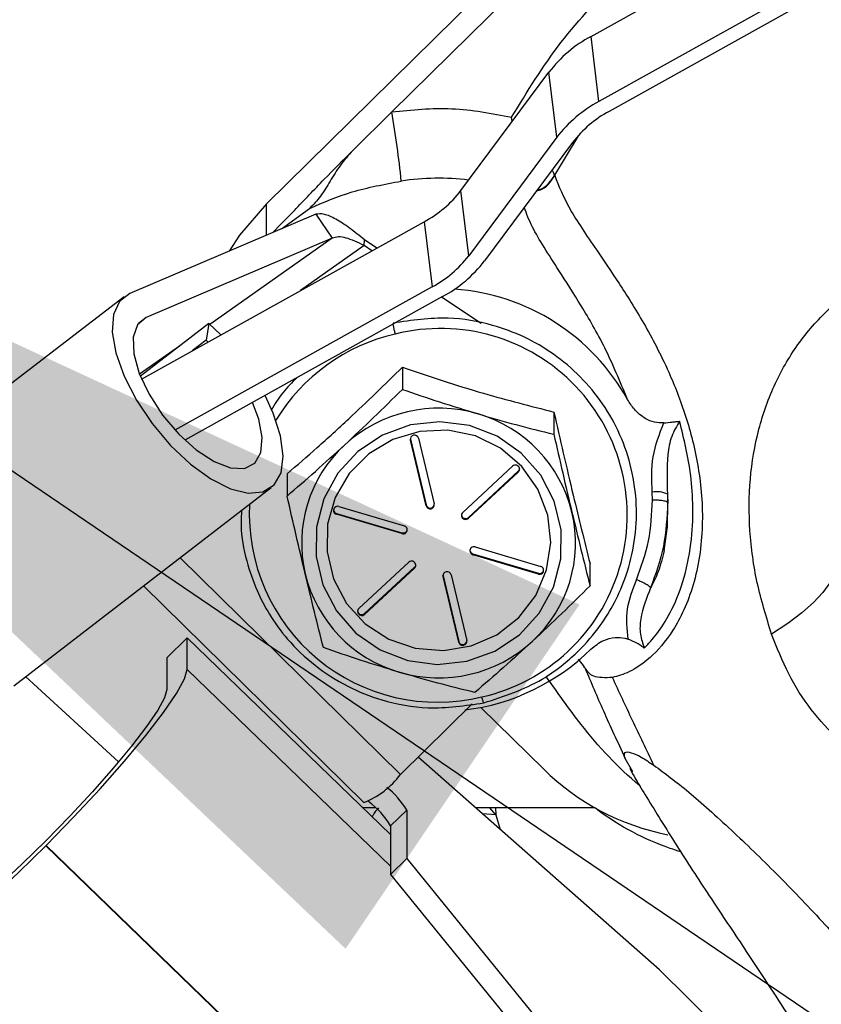
# Model space of a CAD drawing. Units: inches. Extents: x 0.3 to 17.2, y -0.2 to 10.7.
# Drawn here: x 3.2 to 3.3, y 3.2 to 3.3 of the extents above; entities that cross this region are included whole.
import ezdxf

# ---------------------------------------------------------------- set-up
doc = ezdxf.new("R2010")
doc.units = ezdxf.units.IN
doc.header["$MEASUREMENT"] = 0
doc.layers.add('FORMAT', color=7, linetype='Continuous')
doc.styles.add('SLDTEXTSTYLE0', font='TXT', dxfattribs={"width": 0.75})
doc.dimstyles.new('SLDDIMSTYLE0', dxfattribs={"dimtxt": 0.125, "dimasz": 0.13, "dimexe": 0, "dimexo": 0.0625, "dimgap": 0.03125, "dimtad": 0, "dimtih": 1, "dimtoh": 1, "dimlfac": 20, "dimrnd": 1e-09, "dimzin": 12, "dimdsep": 46, "dimtxsty": 'SLDTEXTSTYLE0', "dimsah": 1, "dimcen": 0.09, "dimadec": 0, "dimazin": 3, "dimtfac": 1, "dimtofl": 0, "dimtmove": 0, "dimatfit": 3, "dimfxl": 1, "dimfrac": 2, "dimtolj": 1, "dimtzin": 12, "dimarcsym": 0})
doc.dimstyles.new('SLDDIMSTYLE2', dxfattribs={"dimtxt": 0.18, "dimasz": 0.13, "dimexe": 0, "dimexo": 0.0625, "dimgap": 0, "dimtad": 0, "dimtih": 1, "dimtoh": 1, "dimdec": 0, "dimrnd": 1e-09, "dimzin": 0, "dimdsep": 46, "dimtxsty": 'Standard', "dimsah": 1, "dimcen": 0.09, "dimadec": 0, "dimazin": 0, "dimtfac": 0.13, "dimtdec": 0, "dimtofl": 0, "dimtmove": 0, "dimatfit": 3, "dimfxl": 1, "dimfrac": 2, "dimtolj": 1, "dimtzin": 0, "dimarcsym": 0})

# ---------------------------------------------------------------- blocks, each defined once
blk = doc.blocks.new('_D')
at = {"layer": 'FORMAT'}
for p, q in [((0.8402257635, 3.7503738002), (0.8402257635, 1.4465958283)), ((4.3590757241, 2.6446877355), (4.3590757241, 1.4465958283)), ((0.8402257635, 1.5715958283), (2.3918382478, 1.5715958283)), ((4.3590757241, 1.5715958283), (2.8074632398, 1.5715958283))]:
    blk.add_line(p, q, dxfattribs=at)
for points in [[(0.8402257635, 1.5715958283), (0.9702257635, 1.5515958283), (0.9702257635, 1.5915958283)], [(4.3590757241, 1.5715958283), (4.2290757241, 1.5915958283), (4.2290757241, 1.5515958283)]]:
    blk.add_solid(points, dxfattribs=at)
at = {"layer": 'FORMAT', "insert": (2.3918382478, 1.6335105566), "char_height": 0.125, "attachment_point": 1, "style": 'SLDTEXTSTYLE0'}
blk.add_mtext('70.38', dxfattribs=at)

msp = doc.modelspace()

# ---------------------------------------------------------------- linework, layer by layer
at = {"color": 7, "linetype": 'Continuous', "lineweight": 25}
for p, q in [((3.2422709876, 3.2731912486), (3.2125834876, 3.2439547684)), ((3.2459079917, 3.2611489363), (3.2673537858, 3.2730992431)), ((3.2422709876, 3.2699353452), (3.2254623175, 3.2533820366)), ((3.2681611712, 3.2664060328), (3.2467153771, 3.2544557259)), ((3.2692184485, 3.2653982294), (3.2477726544, 3.2534479226)), ((3.2467153771, 3.2544557259), (3.2459079917, 3.2611489363)), ((3.2325511516, 3.2453112916), (3.2415911032, 3.2574799032)), ((3.2423984885, 3.2507866929), (3.2415911032, 3.2574799032)), ((3.2214454848, 3.2494262286), (3.2254623173, 3.2533820364)), ((3.2378126631, 3.2523937732), (3.2377617802, 3.2528416915)), ((3.2423984885, 3.2507866929), (3.2333585369, 3.2386180813)), ((3.244554219, 3.2508487509), (3.2421756663, 3.2468829589)), ((3.2440122985, 3.2502519007), (3.2349723469, 3.2380832891)), ((3.2333585369, 3.2386180813), (3.2325511516, 3.2453112916)), ((3.2125834876, 3.2407222614), (3.2125834876, 3.2439547684)), ((3.214122113, 3.241377565), (3.2170184107, 3.2434774139)), ((3.2176531968, 3.2428814607), (3.1985587064, 3.234749079)), ((3.2176531968, 3.2428814607), (3.2193427123, 3.2404224123)), ((3.1997712907, 3.2259446404), (3.2287907957, 3.2421152698)), ((3.2287907957, 3.2421152698), (3.229598181, 3.2354220594)), ((3.2193427123, 3.2404224123), (3.2002482219, 3.2322900307)), ((3.2193427123, 3.2404224123), (3.2067888442, 3.2315439071)), ((3.2226117687, 3.2396515659), (3.2160820498, 3.2350335356)), ((3.2226117687, 3.2396515659), (3.222652006, 3.2402511221)), ((3.2234127542, 3.2391184469), (3.2226117687, 3.2396515659)), ((3.2239249649, 3.2394038677), (3.222652006, 3.2402511221)), ((3.229598181, 3.2354220594), (3.203198981, 3.2207115508)), ((3.1979781226, 3.2344106365), (3.182482343, 3.2224790696)), ((3.2306554583, 3.2344142561), (3.2042124193, 3.2196793189)), ((3.2346218661, 3.2316579001), (3.2305602686, 3.2343612132)), ((3.2002482219, 3.2322900307), (3.1994480898, 3.2316739384)), ((3.2066709321, 3.2316481959), (3.1996479152, 3.226240556)), ((3.2066709321, 3.2316481959), (3.2063938474, 3.2299408768)), ((3.2079079555, 3.2304786595), (3.2066709321, 3.2316481959)), ((3.203680279, 3.2293454284), (3.1995697434, 3.2264383235)), ((3.2063938474, 3.2299408768), (3.20495591, 3.228833682)), ((3.2066047935, 3.2297524945), (3.2063938474, 3.2299408768)), ((3.2265437398, 3.2271789668), (3.2265437398, 3.2248918145)), ((3.2420914774, 3.2225661404), (3.2420914774, 3.2202789882)), ((3.2273715654, 3.2197618792), (3.2273626706, 3.2198135812)), ((3.2273715654, 3.2196750551), (3.2273715654, 3.2197618792)), ((3.2273715654, 3.2197618792), (3.2289812543, 3.2130213483)), ((3.2289812543, 3.2129345242), (3.2273715654, 3.2196750551)), ((3.2281929071, 3.2198652832), (3.229802596, 3.2131247523)), ((3.2147134196, 3.2162252039), (3.2147134196, 3.2139380516)), ((3.2327384265, 3.2122537268), (3.2378611054, 3.2169968453)), ((3.2333163811, 3.2117351684), (3.2384390601, 3.2164782869)), ((3.2384390601, 3.2163914628), (3.2333163811, 3.2116483443)), ((3.2384390601, 3.2164782869), (3.2384390601, 3.2163914628)), ((3.1866572263, 3.1944568491), (3.2130777934, 3.2148003728)), ((3.2522159, 3.2135220491), (3.2522003719, 3.2143350922)), ((3.2537596272, 3.2141357557), (3.2538060184, 3.2131663201)), ((3.2537596269, 3.2141357512), (3.2537762587, 3.2132649239)), ((3.2289812543, 3.2130213483), (3.2289812543, 3.2129345242)), ((3.2537525008, 3.2107721999), (3.2538060183, 3.2131663183)), ((3.2537762587, 3.2132649239), (3.2538060182, 3.2131663183)), ((3.2197716171, 3.2120679614), (3.2197716171, 3.2121547855)), ((3.2197716171, 3.2121547855), (3.226503985, 3.2101573731)), ((3.226503985, 3.210070549), (3.2197716171, 3.2120679614)), ((3.2200150042, 3.212863572), (3.2267473721, 3.2108661596)), ((3.2333163811, 3.2116483443), (3.2333163811, 3.2117351684)), ((3.226503985, 3.2101573731), (3.226503985, 3.210070549)), ((3.2534120863, 3.2083247287), (3.2537525008, 3.2107721999)), ((3.2337749423, 3.2079133436), (3.2337749423, 3.2080001677)), ((3.2337749423, 3.2080001677), (3.2405073101, 3.2060027553)), ((3.2405073101, 3.2059159312), (3.2337749423, 3.2079133436)), ((3.2340183293, 3.2087089541), (3.2407506972, 3.2067115417)), ((3.2037224045, 3.2075968342), (3.2263400537, 3.1853251793)), ((3.2220832543, 3.2023880403), (3.2272059332, 3.2071311588)), ((3.2458088947, 3.2047123988), (3.2458088947, 3.2069995511)), ((3.2226612089, 3.201869482), (3.2277838879, 3.2066126005)), ((3.2277838879, 3.2065257764), (3.2226612089, 3.2017826579)), ((3.2277838879, 3.2066126005), (3.2277838879, 3.2065257764)), ((3.2405073101, 3.2060027553), (3.2405073101, 3.2059159312)), ((3.2307197183, 3.2057415749), (3.2307108235, 3.2057932769)), ((3.2307197183, 3.2056547508), (3.2307197183, 3.2057415749)), ((3.2307197183, 3.2057415749), (3.2323294072, 3.199001044)), ((3.2323294072, 3.1989142199), (3.2307197183, 3.2056547508)), ((3.23154106, 3.2058449789), (3.233150749, 3.199104448)), ((3.1999728108, 3.2047096914), (3.2225863024, 3.1824421305)), ((3.2226612089, 3.2017826579), (3.2226612089, 3.201869482)), ((3.202379816, 3.1973093044), (3.2044495295, 3.1993832669)), ((3.2044495295, 3.196132491), (3.2044495295, 3.1993832669)), ((3.2044495295, 3.1993832669), (3.2253412684, 3.1791630027)), ((3.2323294072, 3.199001044), (3.2323294072, 3.1989142199)), ((3.2023798161, 3.1973093044), (3.2023798161, 3.1940585285)), ((3.2445771095, 3.1971866089), (3.2451939995, 3.1963959939)), ((3.2253412684, 3.1759122268), (3.2044495295, 3.196132491)), ((3.1974140453, 3.1866234037), (3.1878652553, 3.1953870171)), ((3.2337183051, 3.1925921154), (3.2263400537, 3.1853251793)), ((3.2345985774, 3.1922292337), (3.2410490629, 3.1858767456)), ((3.2529465955, 3.1652580507), (3.2281662639, 3.1871238376)), ((3.249391377, 3.1870152854), (3.250152138, 3.1856492883)), ((3.2237827139, 3.1819215611), (3.2224911038, 3.1819215611)), ((3.2270028806, 3.18168402), (3.2253412684, 3.1800474766)), ((3.2270028806, 3.18168402), (3.2270028806, 3.1766959761)), ((3.2463019168, 3.1819215611), (3.2340619646, 3.1819215611)), ((3.2361388171, 3.1811806129), (3.2355270642, 3.1819215611)), ((3.2361152663, 3.1819215611), (3.2361388171, 3.1811806129)), ((3.2361383488, 3.1811803897), (3.2347773626, 3.1812903048)), ((3.2361386185, 3.1811803372), (3.236593057, 3.1796881638)), ((3.2253412684, 3.1800474766), (3.2253412684, 3.1750594327)), ((3.1899753335, 3.178555554), (3.1899477373, 3.1785279012)), ((3.1899753335, 3.1780428134), (3.1899477373, 3.1780151605)), ((3.1899477373, 3.1780151605), (3.2454186375, 3.124327133)), ((3.2454462337, 3.1243547858), (3.1899753335, 3.1780428134)), ((3.2253412684, 3.1750594327), (3.2270028806, 3.1766959761)), ((3.2270028806, 3.1766959761), (3.2446814951, 3.1549465964)), ((3.2253412684, 3.1750594327), (3.243019883, 3.153310053)), ((3.261103586, 3.1572258421), (3.2529465955, 3.1652580507))]:
    msp.add_line(p, q, dxfattribs=at)
at = {"color": 7, "linetype": 'Continuous', "lineweight": 25, "flags": 128}
for points in [[(3.2125834876, 3.2439547684), (3.2098286452, 3.2407321062), (3.2087491165, 3.2390891951)], [(3.1985587064, 3.234749079), (3.1974953827, 3.2339266064), (3.1968849103, 3.2325786394), (3.1967617059, 3.230781172), (3.1971327153, 3.2286355399), (3.1979770221, 3.226262707), (3.199247027, 3.2237964462), (3.2008711311, 3.2213757977), (3.2027577725, 3.2191372298), (3.2048005883, 3.2172069462), (3.2068844109, 3.2156937701), (3.2088917609, 3.2146830096), (3.2107094703, 3.2142316483), (3.2122350622, 3.2143651324), (3.2133825287, 3.2150759366), (3.2140871791, 3.216323988), (3.2143092874, 3.2180389253), (3.214036332, 3.2201240658), (3.2132837011, 3.2224618557), (3.2124468589, 3.2242678214)], [(3.2002482219, 3.2322900307), (3.1993459349, 3.2315309462), (3.198910168, 3.2302492402), (3.1989738061, 3.2285416354), (3.1995320466, 3.2265369943), (3.2005427626, 3.2243865954), (3.2019296814, 3.2222527162), (3.2035881406, 3.2202963879), (3.2053929861, 3.2186652427), (3.2072080171, 3.2174823735), (3.2088962642, 3.2168370442), (3.2103303254, 3.216777954), (3.2114019807, 3.2173095621), (3.2120303589, 3.2183917512), (3.2121680398, 3.219942855), (3.2118046336, 3.221845821), (3.2111591704, 3.2235502787)], [(3.2331585972, 3.1969741655), (3.236022802, 3.1980095955), (3.238552161, 3.1996899735), (3.2405996769, 3.2019176418), (3.2420463557, 3.2045631365), (3.2428081215, 3.2074727111), (3.2428407034, 3.2104772717), (3.2421422078, 3.213402204), (3.2407532287, 3.2160775218), (3.2387544885, 3.2183477452), (3.2362621469, 3.2200809372), (3.2334210494, 3.2211763708), (3.2303963106, 3.2215703835), (3.2273637171, 3.2212400767), (3.2244995123, 3.2202046466), (3.2219701534, 3.2185242687), (3.2199226374, 3.2162966004), (3.2184759587, 3.2136511056), (3.2177141928, 3.210741531), (3.2176816109, 3.2077369705), (3.2183801065, 3.2048120381), (3.2197690856, 3.2021367203), (3.2217678258, 3.1998664969), (3.2242601675, 3.198133305), (3.2271012649, 3.1970378714), (3.2301260037, 3.1966438586), (3.2331585972, 3.1969741655)], [(3.2414718895, 3.2119862302), (3.2404640045, 3.2146502969), (3.2388150371, 3.2169838242), (3.236628598, 3.218840188), (3.2340420691, 3.2201027461), (3.2312179716, 3.2206921673), (3.228333754, 3.2205714162), (3.2255706421, 3.21974808), (3.2231022526, 3.2182738919), (3.2210836834, 3.2162414807), (3.2196417686, 3.21377855), (3.2188671091, 3.211039855), (3.2188083795, 3.208197478), (3.21946927, 3.2054300159), (3.2208082545, 3.2029113585), (3.2227411997, 3.2007997624), (3.2251466514, 3.199227907), (3.2278734663, 3.1982945575), (3.2307503086, 3.19805836), (3.2335964158, 3.1985341554), (3.2362329564, 3.1996920479), (3.2384942668, 3.2014592827), (3.2402382607, 3.2037248181), (3.2413553565, 3.2063463021), (3.241775363, 3.2091590172), (3.2414718895, 3.2119862302)], [(3.2385696484, 3.2167375661), (3.2385346848, 3.2166102347), (3.2384390601, 3.2164782869)], [(3.2709433778, 3.2076246381), (3.2710424398, 3.2068327742), (3.2708696993, 3.2059649156), (3.2704271167, 3.2050309107), (3.2697197144, 3.204041359), (3.2687555202, 3.2030074901), (3.2675454761, 3.2019410364), (3.2661033137, 3.2008541004), (3.2644453991, 3.1997590168)], [(3.2279144762, 3.2068718796), (3.2278795126, 3.2067445482), (3.2277838879, 3.2066126005)], [(3.1899753335, 3.1780428134), (3.1927991091, 3.1809412856), (3.1955143685, 3.1838661701), (3.1980167659, 3.1867050653), (3.2002101356, 3.189348874), (3.2020101876, 3.1916959961), (3.2033477469, 3.1936562331), (3.2041714119, 3.1951542541), (3.2044495295, 3.196132491)], [(3.2023798161, 3.1940585285), (3.2021414674, 3.1932201729), (3.201435581, 3.1919363589), (3.2002892838, 3.1902564228), (3.1987466272, 3.1882449234), (3.1968668948, 3.1859791617), (3.1947223235, 3.1835462096), (3.192395328, 3.1810395641), (3.1899753335, 3.178555554)], [(3.1754735414, 3.1670970159), (3.175751659, 3.1666761561), (3.1765753239, 3.1668288469), (3.1779128832, 3.1675492205), (3.1797129352, 3.1688095933), (3.1819063049, 3.1705615298), (3.1844087023, 3.1727377042), (3.1871239618, 3.1752544873), (3.1899477373, 3.1780151605)], [(3.1899477373, 3.1785279012), (3.1875277428, 3.1761619858), (3.1852007474, 3.174005086), (3.1830561761, 3.17214009), (3.1811764436, 3.1706386687), (3.1796337871, 3.1695585208), (3.1784874898, 3.1689411558), (3.1777816035, 3.1688102988), (3.1775432548, 3.1691709784)]]:
    msp.add_lwpolyline(points, dxfattribs=at)
at = {"color": 7, "linetype": 'Continuous', "lineweight": 25}
for centre, radius, start, end in [((3.2523352987, 3.2492126488), 0.0135567413030628, 118.3010358511, 142.4230712017), ((3.2531426847, 3.2425194378), 0.0135567421781217, 118.3010366414, 142.4230704115), ((3.2533713543, 3.243050459), 0.0118090088206847, 118.3010366695, 142.4230704934), ((3.1212080459, 3.2355482811), 0.1057685962244556, 5.8242226046, 9.7070730953), ((3.2302611963, 3.2215102184), 0.0250655535481323, 82.9244604716, 98.7904414091), ((3.2231920958, 3.2525127332), 0.0118090086733286, 298.3010366769, 322.4230709046), ((3.2239994815, 3.2458195224), 0.0118090081474477, 298.3010361261, 322.42307145), ((3.2242281511, 3.2463505438), 0.013556741589015, 298.3010363187, 322.4230711372), ((3.2303433559, 3.2131537612), 0.0220802314112549, 28.9579387144, 85.9732826983), ((3.2301433555, 3.2116546692), 0.0194051191725734, 102.9016141364, 148.7094755443), ((3.2304666928, 3.2119825095), 0.0191616854537884, 282.7992376586, 104.0629792791), ((3.2302615852, 3.208742285), 0.0142159165711401, 73.4222828035, 132.6580284202), ((3.2304042285, 3.2089882861), 0.0139396011854737, 13.6487043639, 73.6957257239), ((3.2277832852, 3.21976564), 0.0004215671410221, 13.6720264018, 192.4082848051), ((3.229919971, 3.2091039304), 0.0137184748849592, 132.6322661346, 193.3486980271), ((3.2381503124, 3.2166943733), 0.0004184853279355, 313.6287364669, 133.7156941104), ((3.2526531818, 3.2116790377), 0.0026943760302413, 65.7543368302, 99.674893197), ((3.2301684768, 3.2120934607), 0.0193377779541409, 177.0462954541, 283.5880630873), ((3.2293908762, 3.2130341674), 0.0004215671410225, 193.6720264019, 12.4082847999), ((3.229391683, 3.2131225035), 0.0004227104742972, 193.8453092221, 353.2815424303), ((3.2198892253, 3.2124670165), 0.000416024768738, 72.4020866695, 253.5788763322), ((3.2198883217, 3.2125552566), 0.0004171295095751, 186.342066849, 253.7529038083), ((3.2330276877, 3.2120440159), 0.000422765488765, 186.7332899281, 313.0682375265), ((3.2330271741, 3.2119508162), 0.0004184853340072, 133.628734003, 313.7156965859), ((3.2306023433, 3.2091103118), 0.0137184748865036, 312.6322661488, 13.3486980324), ((3.2266297639, 3.2104671045), 0.0004160247753899, 252.4020853644, 73.5788782238), ((3.2266268029, 3.2105603202), 0.0004212488303235, 253.0488270438, 353.381281597), ((3.2338925504, 3.2083123986), 0.0004160247753896, 72.4020853645, 253.5788782416), ((3.2338916469, 3.2084006387), 0.000417129492313, 186.3420641708, 253.752905558), ((3.2274951402, 3.2068286869), 0.0004184853376025, 313.6287346914, 133.7156959439), ((3.2301180858, 3.209225956), 0.0139396011883346, 193.6487043634, 253.6957257099), ((3.2311314382, 3.2057453357), 0.0004215671410233, 13.672026402, 192.408284794), ((3.2406330891, 3.2063124867), 0.0004160247724662, 252.4020860312, 73.578877563), ((3.240630128, 3.2064057023), 0.0004212488303221, 253.0488270437, 353.3812815973), ((3.2223725155, 3.2021783295), 0.0004227654903642, 186.7332910754, 313.0682366072), ((3.2223720019, 3.2020851298), 0.0004184853347159, 133.6287341052, 313.715696547), ((3.2302607291, 3.2094719572), 0.0142159165742016, 253.4222828018, 312.6580284217), ((3.2327390291, 3.1990138631), 0.0004215671410214, 193.6720264019, 12.4082848108), ((3.232739836, 3.1991021992), 0.0004227104742973, 193.845309222, 353.2815424304), ((3.230307983, 3.2139981098), 0.0221888910888241, 276.8956088903, 314.6479745337), ((3.2586648336, 3.2038144131), 0.0251411076124302, 225.5187353769, 258.8406331549), ((3.2192492122, 3.1906722779), 0.0088809626563218, 292.0711522412, 322.9805947472), ((3.2197225665, 3.1773186303), 0.008488792650743, 30.9475583438, 52.0622584331), ((3.2180336646, 3.175696126), 0.0085050176897378, 30.7719028363, 53.7981174277)]:
    msp.add_arc(centre, radius, start, end, dxfattribs=at)
for points, knots in [([(3.237761780117046, 3.252841691309801), (3.239357437059452, 3.255460684390092), (3.242556701211469, 3.260711719530217), (3.248974161478343, 3.267411211119774), (3.256322457639947, 3.27313363475742), (3.261917499377104, 3.27580655117461), (3.264722185811122, 3.277146432585104)], [0, 0, 0, 0, 0.2493785055786667, 0.4999995249472846, 0.749359412268573, 1, 1, 1, 1]), ([(3.22546231765994, 3.253382036755489), (3.227521189712754, 3.253596094719999), (3.231648463447091, 3.254025201430803), (3.235720873648423, 3.253236801619499), (3.237761780225131, 3.252841691529794)], [0, 0, 0, 0, 0.4988455298434345, 1, 1, 1, 1]), ([(3.213240935835515, 3.24100226988045), (3.213983275036605, 3.241760404110406), (3.215761203178027, 3.243576161893956), (3.218432709456561, 3.24640855537899), (3.220462652635688, 3.248441798643613), (3.221445484845593, 3.249426228647168)], [0, 0, 0, 0, 0.2699468654938953, 0.6465321084290284, 1, 1, 1, 1]), ([(3.221445484849808, 3.249426228643017), (3.221008021648069, 3.24893526614377), (3.220131884902847, 3.247951982785523), (3.219117118882442, 3.246252176833994), (3.21815733492342, 3.244656729564958), (3.217398324085475, 3.243870800723518), (3.21701841078746, 3.243477413958495)], [0, 0, 0, 0, 0.2495053255285452, 0.4997009644579816, 0.7495816303479498, 1, 1, 1, 1]), ([(3.242175664801247, 3.246882959148096), (3.242137777555694, 3.247001718430242), (3.242093015922908, 3.247142025789608), (3.241940240577198, 3.247392646135393), (3.241916777695697, 3.247431135823945)], [0, 0, 0, 0, 0.8464223308308542, 1, 1, 1, 1]), ([(3.240319805572405, 3.245281463527725), (3.240404367516122, 3.245297610191789), (3.24087287901553, 3.24538707002985), (3.24158910871621, 3.245922617862747), (3.241990015767378, 3.246545801281044), (3.242183674141803, 3.246846830378444)], [0, 0, 0, 0, 0.1022163885338928, 0.5663251263009758, 1, 1, 1, 1]), ([(3.24037882646124, 3.245360911107164), (3.240440986773379, 3.245372869434329), (3.240885632267884, 3.245458409807485), (3.241579606305766, 3.245976321089709), (3.241981492083733, 3.246587611687699), (3.242175664796915, 3.246882959173131)], [0, 0, 0, 0, 0.0774875589142822, 0.5542844423718843, 1, 1, 1, 1]), ([(3.242183674141803, 3.246846830378444), (3.242621545412607, 3.245750883939084), (3.243502874134864, 3.243545009428781), (3.246062504382865, 3.239821695932633), (3.248746392766288, 3.235872457207633), (3.251318535529271, 3.231806149521411), (3.253720557963947, 3.227251448806423), (3.255683077866964, 3.22227788087249), (3.256815742733576, 3.217886396720054), (3.257303755208683, 3.213983052416133), (3.257386065710156, 3.210893102255743), (3.257112257546868, 3.207754826046938), (3.256452486362976, 3.20476596268928), (3.255477949788866, 3.202166692939596), (3.253946394545388, 3.199386115953791), (3.251914787602554, 3.197133374068319), (3.249760085087726, 3.195734507913697), (3.248664988362903, 3.195443433470714), (3.248115484620102, 3.195297376513163)], [0, 0, 0, 0, 0.1242742403631176, 0.2501339201068154, 0.3336480360570165, 0.4175814569895958, 0.5016192049292111, 0.5648287746080698, 0.6278945440150365, 0.6595681516586616, 0.6910135421849158, 0.7223011430544805, 0.7532938737230728, 0.7840822729773093, 0.8147506317089973, 0.8760191007765492, 0.9377881728483339, 1, 1, 1, 1]), ([(3.217018410729446, 3.243477413943999), (3.218427120170021, 3.244091125373337), (3.221251589677409, 3.245321619873175), (3.224701428740984, 3.245960907449889), (3.226430654130164, 3.246281349154058)], [0, 0, 0, 0, 0.4987518671705116, 0.9999999999999999, 0.9999999999999999, 0.9999999999999999, 0.9999999999999999]), ([(3.249663014392035, 3.223844290584503), (3.248894033849488, 3.225686136647501), (3.247347290001755, 3.229390865062312), (3.244833060514451, 3.233609366975642), (3.242207853715659, 3.237790861675794), (3.239999143839104, 3.241086060210302), (3.239299291013871, 3.242924780629816), (3.239051901194097, 3.243574746875287)], [0, 0, 0, 0, 0.1831135033771184, 0.3683184022407205, 0.5592804013513948, 0.8442107566771134, 1, 1, 1, 1]), ([(3.222652005981934, 3.24025112212163), (3.222138606596773, 3.240668784751163), (3.221111807820987, 3.241504110014673), (3.21968981555201, 3.242424532825544), (3.218466989508568, 3.242975599694981), (3.21792446104107, 3.24291284033504), (3.217653196805963, 3.242881460654913)], [0, 0, 0, 0, 0.249999997378998, 0.4999999974186079, 0.7499999974582231, 1, 1, 1, 1]), ([(3.222611768680749, 3.239651565883898), (3.22229093134129, 3.2398150369599), (3.221649256657354, 3.240141979114459), (3.22074584758738, 3.240466109816834), (3.219942021628896, 3.240605562545992), (3.219542482095533, 3.240483462390221), (3.219342712327988, 3.240422412312072)], [0, 0, 0, 0, 0.2499999965253887, 0.4999999969629573, 0.7499999974004876, 1, 1, 1, 1]), ([(3.264445399301248, 3.199759016118811), (3.263908436794133, 3.201499349404703), (3.262846114562707, 3.204942410540625), (3.262110983543819, 3.210310070347978), (3.26212301029322, 3.21562928292135), (3.26298121921577, 3.220757626041687), (3.264680873955091, 3.225540224666235), (3.267179578820984, 3.229803156955055), (3.270401225377973, 3.233421458169489), (3.274239188504195, 3.236239618415052), (3.278321873928433, 3.238178009173766), (3.281161082130184, 3.238693009955806), (3.282466997332511, 3.238929888445399)], [0, 0, 0, 0, 0.1142254920318224, 0.2259827790082299, 0.3337053727047318, 0.4383975625346152, 0.5388857381986776, 0.6365715179554127, 0.7317767367348729, 0.8258328593939397, 0.9198905115437588, 1, 1, 1, 1]), ([(3.234903968213626, 3.19269606369947), (3.236976306319388, 3.193370348149656), (3.23991066012807, 3.194325109893909), (3.242967938057677, 3.196514480530024), (3.245000182166201, 3.19831968761717), (3.246795076279784, 3.200424701002945), (3.248413408869542, 3.203050693906538), (3.249652959455416, 3.205935590730131), (3.250477186795194, 3.209312427103835), (3.250676448707788, 3.213020425543309), (3.250164857214282, 3.216733180069044), (3.248983142722404, 3.22024626039364), (3.246627324058621, 3.224482162017194), (3.243178643378593, 3.227970666143861), (3.239082524262769, 3.230349264386867), (3.235462622047754, 3.231686137245472), (3.230901940000413, 3.232487062831241), (3.227496386060034, 3.231977005978237), (3.225616283324571, 3.231695419105334)], [0, 0, 0, 0, 0.101904383320071, 0.1442928229158807, 0.1769034421089095, 0.2307103646527242, 0.2749260869276405, 0.3232703175143097, 0.3797650815302038, 0.4399144165282565, 0.4995294623357595, 0.5576734589465501, 0.6156444349650794, 0.729289526246695, 0.7846904253649563, 0.8386808685883687, 0.9109406147841561, 1, 1, 1, 1]), ([(3.225810627521616, 3.230569904291405), (3.225784695874621, 3.230691704381174), (3.225728682216594, 3.230954798683568), (3.225655569226827, 3.231332448177416), (3.225604580434132, 3.231640658673375), (3.225616918524783, 3.231660161239831), (3.225622527641268, 3.231669027455041)], [0, 0, 0, 0, 0.1935226151720769, 0.4180185542735439, 0.7354208351020236, 1, 1, 1, 1]), ([(3.21471341958386, 3.216225203900563), (3.215739634509016, 3.217112872069213), (3.217814319352704, 3.218907458807895), (3.221840636302525, 3.222565331652476), (3.224722659284927, 3.225392529157783), (3.226543739831581, 3.227178966812827)], [0, 0, 0, 0, 0.2648736350810375, 0.5354914479653172, 1, 1, 1, 1]), ([(3.226543739831581, 3.227178966812827), (3.227892420170943, 3.226716319357811), (3.230619028984885, 3.225780991250939), (3.235910527271097, 3.224140949836527), (3.239698162443331, 3.223175919640431), (3.242091477409578, 3.222566140423012)], [0, 0, 0, 0, 0.2648736346276411, 0.5354914472159601, 1, 1, 1, 1]), ([(3.215734012838956, 3.226099532426562), (3.215218555663021, 3.225596680798789), (3.214183380726837, 3.224586821151876), (3.213442002079579, 3.223350430367197), (3.213069787068782, 3.222729690599507)], [0, 0, 0, 0, 0.4979420945366976, 1, 1, 1, 1]), ([(3.220628579712667, 3.219196828935079), (3.221619733855673, 3.220125534733305), (3.223624046570447, 3.222003564354435), (3.225563411610153, 3.223922043779347), (3.226543739829039, 3.22489181454405)], [0, 0, 0, 0, 0.494510729638077, 1, 1, 1, 1]), ([(3.226543739829039, 3.22489181454405), (3.227806250295602, 3.224456283220197), (3.23035441897947, 3.223577235236296), (3.232988569131963, 3.222773044982336), (3.234317608614556, 3.222367297193807)], [0, 0, 0, 0, 0.4954579634210801, 1, 1, 1, 1]), ([(3.253380555756892, 3.22144705194268), (3.253054378398243, 3.221448011084326), (3.252404652783067, 3.221449921636602), (3.251335885001276, 3.221934853307912), (3.2503677871515, 3.222731171254543), (3.249879879156617, 3.223501781552061), (3.249663019767726, 3.223844293009025)], [0, 0, 0, 0, 0.2066596707937102, 0.4116535932908372, 0.7384989720334023, 1, 1, 1, 1]), ([(3.234317608614556, 3.222367297193807), (3.235620211094993, 3.221991821098721), (3.238254334891736, 3.221232533033461), (3.240803102652974, 3.220599154306025), (3.242091477409164, 3.220278988155171)], [0, 0, 0, 0, 0.4945107295441819, 1, 1, 1, 1]), ([(3.242091477409578, 3.222566140423012), (3.242413942825897, 3.221153314547312), (3.243065866799587, 3.218297023570335), (3.244331048135099, 3.212928991675959), (3.24523666032127, 3.209295479493506), (3.245808894735796, 3.206999551116934)], [0, 0, 0, 0, 0.2648736352864665, 0.5354914483943602, 1, 1, 1, 1]), ([(3.251380075874642, 3.198312010567057), (3.251804209312981, 3.198763304372602), (3.252680218347425, 3.199695410674792), (3.254097580808684, 3.201897062252713), (3.255434347500135, 3.205041096516061), (3.256256133710664, 3.208922763595898), (3.256429410188102, 3.212687388297651), (3.256129053368401, 3.217070550777339), (3.255451756432028, 3.219822803032628), (3.25500892753404, 3.221622274974314)], [0, 0, 0, 0, 0.1209708637498566, 0.2498543146335287, 0.388419281462746, 0.5280538129840042, 0.6563247977607162, 0.7752989820265808, 0.9999999999999999, 0.9999999999999999, 0.9999999999999999, 0.9999999999999999]), ([(3.252200371901248, 3.214335092183307), (3.252150920847432, 3.21555857618534), (3.25205190335071, 3.218008399067013), (3.252937327541749, 3.220299944305443), (3.253380555547565, 3.221447052139796)], [0, 0, 0, 0, 0.4994173297939474, 1, 1, 1, 1]), ([(3.253380555551201, 3.221447052137751), (3.25367052884109, 3.22147883445134), (3.254106391215501, 3.221526606832963), (3.254510577128528, 3.221567480867511), (3.254679324313687, 3.22158571103048), (3.254807353193749, 3.221599635476611), (3.254924496505992, 3.221612791667047), (3.255008926528067, 3.221622273876725)], [0, 0, 0, 0, 0.4984439108898721, 0.7492170971810057, 0.7588806358749052, 0.8262153182632747, 1, 1, 1, 1]), ([(3.255008926528067, 3.221622273876724), (3.254704323687936, 3.221110761657603), (3.254074050091219, 3.220052358374258), (3.25364079171187, 3.217471317357317), (3.253711460732643, 3.215487719813662), (3.253759626901247, 3.214135751261022)], [0, 0, 0, 0, 0.2294811211146717, 0.4748343499411647, 1, 1, 1, 1]), ([(3.242091477409164, 3.220278988155171), (3.242393339867373, 3.218953987204885), (3.243002599341542, 3.216279691808783), (3.243632416725821, 3.213619678080782), (3.243950186071619, 3.212277589336876)], [0, 0, 0, 0, 0.4954579633263239, 1, 1, 1, 1]), ([(3.214713419583511, 3.213938051630601), (3.215674067594457, 3.214766561576864), (3.217612976809448, 3.216438771950715), (3.21961730957645, 3.218271925772498), (3.220628579712667, 3.219196828935079)], [0, 0, 0, 0, 0.495457963434956, 1, 1, 1, 1]), ([(3.216572128247174, 3.205936652819281), (3.216260679909794, 3.207251825080667), (3.215630868828248, 3.209911367498941), (3.215021466115979, 3.212586035602229), (3.214713419583511, 3.213938051630601)], [0, 0, 0, 0, 0.4945107294959966, 1, 1, 1, 1]), ([(3.253776258670682, 3.213264923871907), (3.253739236096082, 3.213301894374756), (3.2536623988807, 3.213378623519631), (3.253240110293883, 3.2134640769437), (3.252728336578713, 3.213513719581808), (3.252382523550437, 3.213519340667082), (3.252215900013578, 3.21352204908184)], [0, 0, 0, 0, 0.2709147763404842, 0.5622606543291496, 0.7890834872189706, 1, 1, 1, 1]), ([(3.210038397474431, 3.21246007398362), (3.210009505220884, 3.211954501155817), (3.209909835648117, 3.210210427171875), (3.210456225198168, 3.20740715361863), (3.211486194995492, 3.204348621756281), (3.212908635328562, 3.201648191545096), (3.21483906027236, 3.199000400871161), (3.217517437732912, 3.196434347968526), (3.220817599104236, 3.19432009114477), (3.224727545389179, 3.192776927419808), (3.229495864348478, 3.191893466541165), (3.232996286849664, 3.192412951599583), (3.234903968213626, 3.19269606369947)], [0, 0, 0, 0, 0.0417759884455603, 0.1441145777513115, 0.2328927296816935, 0.3077440192670809, 0.3946199783378238, 0.5014473637589859, 0.610243416722166, 0.7132001668167729, 0.8436980973681262, 1, 1, 1, 1]), ([(3.243950186071619, 3.212277589336876), (3.24426163440921, 3.21098439781223), (3.244891445491092, 3.208369304858075), (3.245500848202443, 3.205940256653678), (3.245808894734403, 3.204712398848992)], [0, 0, 0, 0, 0.4945107295677867, 1, 1, 1, 1]), ([(3.253412086259356, 3.20832472868867), (3.253324781329397, 3.20794608246698), (3.253148275314042, 3.207180566294515), (3.252687548743465, 3.205788046596666), (3.252290978604808, 3.205014204940785), (3.25202449061639, 3.20449419728986)], [0, 0, 0, 0, 0.2430236920327822, 0.4913255590192205, 1, 1, 1, 1]), ([(3.21843083691011, 3.198371462324697), (3.21812897445183, 3.199574543914053), (3.217519714977507, 3.202002765233382), (3.216889897593061, 3.204617439659209), (3.216572128247174, 3.205936652819281)], [0, 0, 0, 0, 0.4954579633161417, 1, 1, 1, 1]), ([(3.249716078771296, 3.199233890457902), (3.249617982390418, 3.200284907261048), (3.249422002760851, 3.202384657342617), (3.250194529701169, 3.204351141983476), (3.250580373101247, 3.205333315006101)], [0, 0, 0, 0, 0.5005437610754411, 0.9999999999999999, 0.9999999999999999, 0.9999999999999999, 0.9999999999999999]), ([(3.252024492229342, 3.204494203368696), (3.251996440381012, 3.204538355306821), (3.251938186595224, 3.204630043295271), (3.25159930237448, 3.204852815234156), (3.25112276957357, 3.205103844845677), (3.250756667772891, 3.20525873049593), (3.250580373099477, 3.205333314983296)], [0, 0, 0, 0, 0.2407727504795087, 0.5000000023208584, 0.7592272528195115, 1, 1, 1, 1]), ([(3.245808894734403, 3.204712398848992), (3.244848246723771, 3.20376196954111), (3.242909337509816, 3.2018436850895), (3.240905004743917, 3.199965191966448), (3.239893734608464, 3.199017413220665)], [0, 0, 0, 0, 0.4954579635388232, 1, 1, 1, 1]), ([(3.252024492251248, 3.204494203378188), (3.251608567462689, 3.203456620640286), (3.250999477721241, 3.201937160827016), (3.250874364705138, 3.199764791123735), (3.251214421020672, 3.198787895966427), (3.251380076256163, 3.198312010679367)], [0, 0, 0, 0, 0.5247812816514382, 0.76850167133532, 1, 1, 1, 1]), ([(3.313324006101248, 3.204057388712468), (3.312659789371903, 3.202944460549779), (3.311354341483577, 3.200757117690657), (3.308360442880856, 3.198158487252596), (3.304844627339959, 3.196322647995158), (3.301615789668089, 3.195495270529388), (3.299017791746323, 3.19504300582636), (3.297064756666242, 3.194576717814139), (3.294636588596965, 3.192771042435093), (3.292420007015236, 3.18949230142485), (3.288879894529308, 3.186645133513645), (3.285209192753521, 3.185031284744052), (3.281594551398426, 3.18452633468181), (3.277953002919823, 3.185027200131758), (3.274448826302685, 3.186502569373692), (3.271230402363687, 3.188851549068924), (3.268431664114954, 3.191938751791964), (3.266085756571298, 3.195591476932506), (3.264993629108209, 3.198366167594086), (3.264445399301248, 3.199759016118811)], [0, 0, 0, 0, 0.0613368244007158, 0.1205510556314381, 0.1793404306665066, 0.2386337280820878, 0.2687377629935855, 0.2985486391306075, 0.3279905559321703, 0.4022442256601991, 0.4747595820900517, 0.5332652784087631, 0.5929972031365792, 0.655396050528987, 0.7208429166520077, 0.788636742672285, 0.8582838030944797, 0.9288608281554778, 1, 1, 1, 1]), ([(3.239893734608464, 3.199017413220665), (3.23890258046484, 3.19811068815813), (3.236898267749358, 3.196277107999103), (3.234958902707992, 3.194604248474571), (3.233978574488525, 3.193758635934322)], [0, 0, 0, 0, 0.4945107297719393, 1, 1, 1, 1]), ([(3.245901210507124, 3.198212086198819), (3.246315954638011, 3.198546934083796), (3.247050162617005, 3.199139704350067), (3.248311784648712, 3.199455772769402), (3.249183113287319, 3.199412637659463), (3.249607251263797, 3.199270388735809), (3.249716076420205, 3.199233890562516)], [0, 0, 0, 0, 0.3824199336939852, 0.6769855092215966, 0.9171210680706309, 1, 1, 1, 1]), ([(3.251380076256164, 3.198312010679365), (3.251302327793069, 3.198370599102471), (3.251200037743163, 3.198447681175671), (3.250951146795512, 3.198617806105982), (3.250509509379656, 3.198893881993373), (3.250026030964003, 3.199101066783079), (3.249716078771296, 3.199233890457902)], [0, 0, 0, 0, 0.1670158344375109, 0.2197349935867595, 0.4997814963388019, 1, 1, 1, 1]), ([(3.226204705702964, 3.195846944961121), (3.224902103223877, 3.196244401792388), (3.222267979427975, 3.197048139320829), (3.219719211667046, 3.197927137949066), (3.21843083691011, 3.198371462324697)], [0, 0, 0, 0, 0.4945107291897768, 1, 1, 1, 1]), ([(3.233978574488525, 3.193758635934322), (3.232716064022346, 3.194072247896669), (3.23016789533831, 3.194705221802866), (3.227533745185965, 3.195464072755753), (3.226204705702964, 3.195846944961121)], [0, 0, 0, 0, 0.4954579632379068, 1, 1, 1, 1]), ([(3.245331344066383, 3.196231633448612), (3.245283795532125, 3.196260945764874), (3.245216052592024, 3.196302707356807), (3.245211468507902, 3.196380260040503), (3.245210101976496, 3.196403378765)], [0, 0, 0, 0, 0.7018965251092092, 1, 1, 1, 1]), ([(3.245315372442569, 3.196225634172237), (3.245915481249383, 3.194796715365809), (3.247132455587051, 3.191898978324977), (3.248630958354565, 3.18868657493113), (3.249390526306458, 3.187058257173286)], [0, 0, 0, 0, 0.4931154160272506, 1, 1, 1, 1]), ([(3.248115484620102, 3.195297376513163), (3.247388412329974, 3.195268994158432), (3.246010183689835, 3.195215192941281), (3.245549159184557, 3.195905494399605), (3.245331344066383, 3.196231633448612)], [0, 0, 0, 0, 0.5275411270334445, 0.9999999999999999, 0.9999999999999999, 0.9999999999999999, 0.9999999999999999]), ([(3.251006397530257, 3.184115408371221), (3.250968014947008, 3.184146767314701), (3.248687151471362, 3.186010254937587), (3.245286024119194, 3.18971646108399), (3.242469311977146, 3.193747328055343), (3.241303672178678, 3.195415421466097)], [0, 0, 0, 0, 0.0099332997251081, 0.5902807632519403, 1, 1, 1, 1]), ([(3.252368062238618, 3.186281284849997), (3.251995010494952, 3.187055484386877), (3.251248784030368, 3.188604138677066), (3.250170167760618, 3.190877766075364), (3.249120098401885, 3.193116386568569), (3.248450303991036, 3.19457049857659), (3.248115488195253, 3.195297377841688)], [0, 0, 0, 0, 0.2501076286289008, 0.5002977057384345, 0.7502095887959552, 1, 1, 1, 1]), ([(3.234901626123436, 3.192706504263986), (3.234889078269985, 3.192724933238922), (3.23486675207652, 3.192757723617083), (3.234793083603881, 3.192997904462978), (3.234737444871671, 3.193202315340594), (3.234711686797414, 3.193296947808942)], [0, 0, 0, 0, 0.4079881970021138, 0.7259268251190587, 1, 1, 1, 1]), ([(3.249391376878816, 3.187015285723272), (3.249348440435107, 3.187253436861173), (3.249267140938682, 3.187704372381488), (3.249962427383606, 3.187645010251369), (3.250975554548443, 3.18720726317048), (3.251912815911822, 3.186584008099807), (3.252368058363837, 3.18628128339815)], [0, 0, 0, 0, 0.2850986599199524, 0.5398299318893925, 0.7764882258715091, 1, 1, 1, 1]), ([(3.249935621255955, 3.186038058562719), (3.249922517296376, 3.186029852266478), (3.249888501765352, 3.186008550191887), (3.250004536113541, 3.185760101184461), (3.250075870015709, 3.185607363331695)], [0, 0, 0, 0, 0.3852346026654074, 0.9999999999999999, 0.9999999999999999, 0.9999999999999999, 0.9999999999999999]), ([(3.252368058363837, 3.18628128339815), (3.25349538867107, 3.185447598421875), (3.255739768819685, 3.183787831094638), (3.260165198370442, 3.179797127970306), (3.264845580609605, 3.175299797080176), (3.269499610713579, 3.17044976186304), (3.273848715771487, 3.165501478477226), (3.277730486862934, 3.160610876309039), (3.281070180331064, 3.15586856508408), (3.284827510403447, 3.149682676496977), (3.28774168612175, 3.143065907317739), (3.289870919797174, 3.136149230827294), (3.291151565488736, 3.130592600955722), (3.292107825759665, 3.124792243549565), (3.292693938605797, 3.118895311073579), (3.292825071055027, 3.114309468373985), (3.292833985601695, 3.110893527379992), (3.292828687349979, 3.109408682593793), (3.292825938053406, 3.108638187173494)], [0, 0, 0, 0, 0.0796801628767903, 0.1586336982619164, 0.233344347355239, 0.303660021660809, 0.3685350189226809, 0.4277319144900293, 0.4816162054019241, 0.5306778051400541, 0.628152020487032, 0.6793723707382033, 0.7334229042105341, 0.7914690092972935, 0.8543719037679667, 0.9227040152594753, 0.9598906210241045, 1, 1, 1, 1]), ([(3.250075853405451, 3.185607395439809), (3.250139058162959, 3.185482065886957), (3.250258974239527, 3.185244282706564), (3.250864675601171, 3.184238032026514), (3.251908600483861, 3.182531942802861), (3.253439385791283, 3.180049412345473), (3.255603028643493, 3.176600853755982), (3.258397724899824, 3.172317696411995), (3.262098976053707, 3.166812110908601), (3.26617786488509, 3.160589404268115), (3.270339203788626, 3.153971719924016), (3.27488438104781, 3.146313765145589), (3.279783395663718, 3.137124674058992), (3.283898330021154, 3.128166028109148), (3.286990261613067, 3.120800669432026), (3.289077401615891, 3.115426123475839), (3.290630104684929, 3.111106273597594), (3.291578261040393, 3.108345700869723), (3.292026705646125, 3.106996429506523), (3.292206678057289, 3.106514849268832), (3.292306033603165, 3.106248988145508)], [0, 0, 0, 0, 0.0238606569108876, 0.045269952357273, 0.0846021985761857, 0.121511992827807, 0.1571301197519173, 0.226531246336056, 0.2923894822429223, 0.3748627833187961, 0.4520825178177539, 0.5263676624170811, 0.6400084581434443, 0.7596943714390915, 0.8185248953589851, 0.8764626388722571, 0.9330759395857966, 0.9619664683680093, 0.9790032134786514, 1, 1, 1, 1]), ([(3.224097386749542, 3.181921561100308), (3.223892082356005, 3.18167899202917), (3.223644877729976, 3.181386917439417), (3.223479245886144, 3.181049535240196), (3.223451171926218, 3.180992350256188)], [0, 0, 0, 0, 0.830503849522714, 1, 1, 1, 1]), ([(3.255118120914912, 3.177386781678501), (3.254754306565742, 3.177505482372161), (3.251727863060355, 3.178492911659191), (3.248718182524094, 3.180052864780498), (3.246409626916756, 3.181841507022184), (3.246306303129229, 3.181921561100308)], [0, 0, 0, 0, 0.1154527043207557, 0.9604104070328588, 1, 1, 1, 1])]:
    msp.add_open_spline(points, degree=3, knots=knots, dxfattribs=at)
for points in [[(3.250580373099478, 3.205333314985108), (3.251055461746825, 3.206658878309085), (3.252005639039775, 3.20931000495217), (3.252145813022396, 3.212118034374877), (3.252215900013578, 3.213522049083652)], [(3.253776258651248, 3.213264923872934), (3.253701190461049, 3.21176112359679), (3.253551054080653, 3.2087535230445), (3.252533346168232, 3.205913976603561), (3.252024492212021, 3.204494203383092)]]:
    msp.add_open_spline(points, degree=3, dxfattribs=at)

# ---------------------------------------------------------------- dimensions: what is measured, and where the dimension line sits
at = {"layer": 'FORMAT'}
dim = msp.add_linear_dim(base=(4.3590757241, 1.5715958283), p1=(0.8402257635, 3.8003738002), p2=(4.3590757241, 2.6946877355), dimstyle='SLDDIMSTYLE0', dxfattribs=at)
dim.commit()
dim.dimension.update_dxf_attribs({"geometry": '_D', "text_midpoint": (2.5996507438, 1.5715958283), "dimtype": 160})

# ---------------------------------------------------------------- leaders
msp.add_leader([(3.1251818015, 3.2581538004), (4.5560477186, 2.2863037505)], dimstyle='SLDDIMSTYLE2', dxfattribs=at)

doc.saveas('drawing.dxf')
